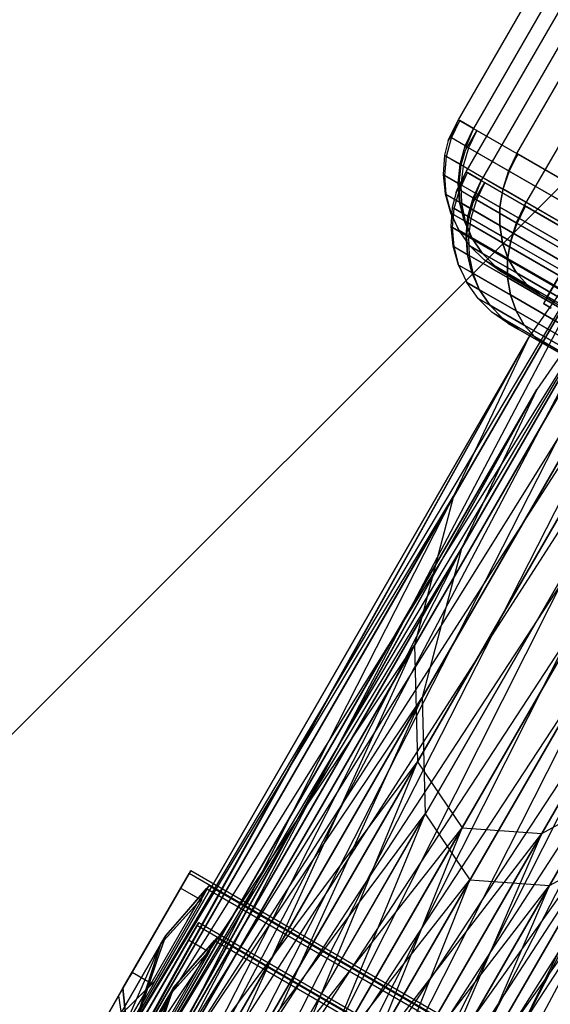
# Model space of a CAD drawing. Extents: x -3250 to 3250, y -2924 to 3476.
# Drawn here: x -1089 to -1065, y 45 to 90 of the extents above; entities that cross this region are included whole.
import ezdxf

# ---------------------------------------------------------------- set-up
doc = ezdxf.new("R2010")
doc.units = 0

msp = doc.modelspace()

# ---------------------------------------------------------------- linework, layer by layer
at = {"color": 0}
for p, q in [((-846.247217, 301.112792, -507.042592), (-1097.806247, 49.553762, -308.576082)), ((-1065.473805, 77.432249, 1499.909651), (-1047.973805, 107.743139, 1499.909651)), ((-1048.120853, 107.488444, 1499.909651), (-1065.620853, 77.177555, 1499.909651)), ((-1069.468995, 85.512376, 1499.909651), (-1056.968995, 107.163012, 1499.909651)), ((-1056.290814, 106.771464, 1504.853923), (-1068.790814, 85.120829, 1504.853923)), ((-1056.290814, 106.771464, 1494.965379), (-1068.790814, 85.120829, 1494.965379)), ((-1066.822657, 83.984512, 1509.314215), (-1054.322657, 105.635147, 1509.314215)), ((-1066.822657, 83.984512, 1490.505087), (-1054.322657, 105.635147, 1490.505087)), ((-1069.115236, 83.14805, 2099.817573), (-1056.615236, 104.798685, 2099.817573)), ((-1055.937055, 104.407137, 2104.761845), (-1068.437055, 82.756502, 2104.761845)), ((-1055.937055, 104.407137, 2094.873301), (-1068.437055, 82.756502, 2094.873301)), ((-1066.468897, 81.620186, 2109.222137), (-1053.968897, 103.270821, 2109.222137)), ((-1066.468897, 81.620186, 2090.413009), (-1053.968897, 103.270821, 2090.413009)), ((-1083.452225, 40.913527, 1523.823849), (-1052.126368, 89.656305, 1499.909651)), ((-1052.126368, 89.656305, 1499.909651), (-1080.740698, 40.094832, 1525.553137)), ((-1080.740698, 40.094832, 1474.266165), (-1052.126368, 89.656305, 1499.909651)), ((-1080.740698, 40.094832, 1525.553137), (-1048.518202, 89.400214, 1499.909651)), ((-1077.810128, 38.665111, 1473.65892), (-1052.126368, 89.656305, 1499.909651)), ((-1048.518202, 89.400214, 1499.909651), (-1077.810128, 38.665111, 1526.160382)), ((-1077.810128, 38.665111, 1473.65892), (-1048.518202, 89.400214, 1499.909651)), ((-1075.106667, 36.842023, 1474.266165), (-1048.518202, 89.400214, 1499.909651)), ((-1085.531904, 40.996554, 1521.235786), (-1056.767525, 87.132783, 1499.909651)), ((-1056.767525, 87.132783, 1499.909651), (-1083.452225, 40.913527, 1523.823849)), ((-1083.452225, 40.913527, 1475.995454), (-1056.767525, 87.132783, 1499.909651)), ((-1083.098466, 38.5492, 2123.731771), (-1051.772609, 87.291979, 2099.817573)), ((-1080.740698, 40.094832, 1474.266165), (-1056.767525, 87.132783, 1499.909651)), ((-1051.772609, 87.291979, 2099.817573), (-1080.386939, 37.730506, 2125.461059)), ((-1080.386939, 37.730506, 2074.174087), (-1051.772609, 87.291979, 2099.817573)), ((-1077.456368, 36.300784, 2073.566842), (-1051.772609, 87.291979, 2099.817573)), ((-1080.386939, 37.730506, 2125.461059), (-1048.164443, 87.035887, 2099.817573)), ((-1048.164443, 87.035887, 2099.817573), (-1077.456368, 36.300784, 2126.068304)), ((-1077.456368, 36.300784, 2073.566842), (-1048.164443, 87.035887, 2099.817573)), ((-1074.752908, 34.477697, 2074.174087), (-1048.164443, 87.035887, 2099.817573)), ((-1077.810128, 38.665111, 1526.160382), (-1046.492338, 86.403496, 1499.909651)), ((-1046.492338, 86.403496, 1499.909651), (-1075.106667, 36.842023, 1525.553137)), ((-1075.106667, 36.842023, 1474.266165), (-1046.492338, 86.403496, 1499.909651)), ((-1073.041894, 34.903119, 1475.995454), (-1046.492338, 86.403496, 1499.909651)), ((-1069.415702, 85.481608, 1500.298182), (-1069.93491, 84.582314, 1500.298182)), ((-1069.869813, 84.741231, 1500.152441), (-1069.468995, 85.512376, 1499.909651)), ((-1069.784848, 84.692176, 1500.286299), (-1069.415702, 85.481608, 1500.298182)), ((-1069.468995, 85.512376, 1499.909651), (-1068.790814, 85.120829, 1494.965379)), ((-1068.790814, 85.120829, 1504.853923), (-1069.415702, 85.481608, 1500.298182)), ((-1069.16159, 84.332338, 1504.830157), (-1068.790814, 85.120829, 1504.853923)), ((-1069.15536, 84.132241, 1494.614881), (-1068.636153, 85.031535, 1494.614881)), ((-1068.790814, 85.120829, 1494.965379), (-1069.128288, 84.313111, 1494.746356)), ((-1068.636153, 85.031535, 1494.614881), (-1069.011659, 84.245775, 1494.649367)), ((-1068.790814, 85.120829, 1504.853923), (-1066.822657, 83.984512, 1509.314215)), ((-1068.636153, 85.031535, 1494.614881), (-1066.822657, 83.984512, 1490.505087)), ((-1085.178144, 38.632227, 2121.143708), (-1056.413765, 84.768457, 2099.817573)), ((-1056.413765, 84.768457, 2099.817573), (-1083.098466, 38.5492, 2123.731771)), ((-1083.098466, 38.5492, 2075.903376), (-1056.413765, 84.768457, 2099.817573)), ((-1080.386939, 37.730506, 2074.174087), (-1056.413765, 84.768457, 2099.817573)), ((-1069.93491, 84.582314, 1500.298182), (-1070.108884, 83.907162, 1500.268578)), ((-1070.012829, 83.851705, 1500.251011), (-1069.784848, 84.692176, 1500.286299)), ((-1069.93491, 84.582314, 1500.298182), (-1069.869813, 84.741231, 1500.152441)), ((-1069.128288, 84.313111, 1494.746356), (-1069.869813, 84.741231, 1500.152441)), ((-1069.16159, 84.332338, 1504.830157), (-1069.784848, 84.692176, 1500.286299)), ((-1077.456368, 36.300784, 2126.068304), (-1046.138578, 84.03917, 2099.817573)), ((-1046.138578, 84.03917, 2099.817573), (-1074.752908, 34.477697, 2125.461059)), ((-1074.752908, 34.477697, 2074.174087), (-1046.138578, 84.03917, 2099.817573)), ((-1072.688134, 32.538792, 2075.903376), (-1046.138578, 84.03917, 2099.817573)), ((-1069.394411, 83.494661, 1504.759582), (-1069.16159, 84.332338, 1504.830157)), ((-1069.345179, 83.466237, 1494.700794), (-1069.15536, 84.132241, 1494.614881)), ((-1069.011659, 84.245775, 1494.649367), (-1069.258527, 83.416208, 1494.751776)), ((-1069.16159, 84.332338, 1504.830157), (-1067.177004, 83.186537, 1509.32768)), ((-1069.128288, 84.313111, 1494.746356), (-1069.15536, 84.132241, 1494.614881)), ((-1067.202893, 83.201484, 1490.550293), (-1069.011659, 84.245775, 1494.649367)), ((-1066.822657, 83.984512, 1490.505087), (-1067.202893, 83.201484, 1490.550293)), ((-1066.908785, 83.729756, 1509.367005), (-1066.822657, 83.984512, 1509.314215)), ((-1063.75718, 82.214658, 1486.965379), (-1066.822657, 83.984512, 1490.505087)), ((-1070.108884, 83.907162, 1500.268578), (-1070.172559, 83.031828, 1500.207992)), ((-1070.108884, 83.907162, 1500.268578), (-1069.345179, 83.466237, 1494.700794)), ((-1070.092718, 82.985731, 1500.19339), (-1070.012829, 83.851705, 1500.251011)), ((-1069.394411, 83.494661, 1504.759582), (-1070.012829, 83.851705, 1500.251011)), ((-1066.908785, 83.729756, 1509.367005), (-1067.177004, 83.186537, 1509.32768)), ((-1067.164544, 83.179343, 1509.313292), (-1066.77694, 83.958118, 1509.367005)), ((-1066.77694, 83.958118, 1509.367005), (-1066.908785, 83.729756, 1509.367005)), ((-1066.77694, 83.958118, 1509.367005), (-1063.75718, 82.214658, 1512.853923)), ((-1069.061943, 83.117281, 2100.206104), (-1069.58115, 82.217988, 2100.206104)), ((-1069.516054, 82.376904, 2100.060363), (-1069.115236, 83.14805, 2099.817573)), ((-1069.482203, 82.633251, 1504.644341), (-1069.394411, 83.494661, 1504.759582)), ((-1069.441281, 82.609625, 1494.876621), (-1069.345179, 83.466237, 1494.700794)), ((-1069.431089, 82.327849, 2100.194221), (-1069.061943, 83.117281, 2100.206104)), ((-1069.394411, 83.494661, 1504.759582), (-1067.452689, 82.373607, 1509.159966)), ((-1069.258527, 83.416208, 1494.751776), (-1069.369256, 82.568041, 1494.918997)), ((-1069.258527, 83.416208, 1494.751776), (-1067.463808, 82.380027, 1490.684535)), ((-1069.115236, 83.14805, 2099.817573), (-1068.437055, 82.756502, 2094.873301)), ((-1068.437055, 82.756502, 2104.761845), (-1069.061943, 83.117281, 2100.206104)), ((-1067.202893, 83.201484, 1490.550293), (-1067.463808, 82.380027, 1490.684535)), ((-1067.177004, 83.186537, 1509.32768), (-1067.452689, 82.373607, 1509.159966)), ((-1067.447337, 82.370518, 1509.153786), (-1067.164544, 83.179343, 1509.313292)), ((-1064.111828, 81.416857, 1486.981038), (-1067.202893, 83.201484, 1490.550293)), ((-1067.164544, 83.179343, 1509.313292), (-1064.131065, 81.427963, 1512.816051)), ((-1070.172559, 83.031828, 1500.207992), (-1069.441281, 82.609625, 1494.876621)), ((-1070.172559, 83.031828, 1500.207992), (-1070.079922, 82.153959, 1500.125766)), ((-1069.482203, 82.633251, 1504.644341), (-1070.092718, 82.985731, 1500.19339)), ((-1070.022086, 82.120568, 1500.115188), (-1070.092718, 82.985731, 1500.19339)), ((-1068.807831, 81.968011, 2104.738079), (-1068.437055, 82.756502, 2104.761845)), ((-1068.8016, 81.767915, 2094.522803), (-1068.282393, 82.667208, 2094.522803)), ((-1068.437055, 82.756502, 2094.873301), (-1068.774528, 81.948784, 2094.654278)), ((-1068.282393, 82.667208, 2094.522803), (-1068.657899, 81.881448, 2094.557289)), ((-1068.437055, 82.756502, 2104.761845), (-1066.468897, 81.620186, 2109.222137)), ((-1068.282393, 82.667208, 2094.522803), (-1066.468897, 81.620186, 2090.413009)), ((-1086.663122, 40.331275, 1518.182958), (-1061.735098, 82.213831, 1499.909651)), ((-1061.735098, 82.213831, 1499.909651), (-1085.531904, 40.996554, 1521.235786)), ((-1085.531904, 40.996554, 1478.583517), (-1061.735098, 82.213831, 1499.909651)), ((-1083.452225, 40.913527, 1475.995454), (-1061.735098, 82.213831, 1499.909651)), ((-1069.58115, 82.217988, 2100.206104), (-1069.755124, 81.542835, 2100.1765)), ((-1069.65907, 81.487378, 2100.158933), (-1069.431089, 82.327849, 2100.194221)), ((-1069.58115, 82.217988, 2100.206104), (-1069.516054, 82.376904, 2100.060363)), ((-1068.774528, 81.948784, 2094.654278), (-1069.516054, 82.376904, 2100.060363)), ((-1069.482203, 82.633251, 1504.644341), (-1067.597474, 81.545102, 1508.915566)), ((-1069.422299, 81.77428, 1504.487936), (-1069.482203, 82.633251, 1504.644341)), ((-1069.392655, 81.757166, 1495.115252), (-1069.441281, 82.609625, 1494.876621)), ((-1068.807831, 81.968011, 2104.738079), (-1069.431089, 82.327849, 2100.194221)), ((-1067.597474, 81.545102, 1490.903737), (-1069.369256, 82.568041, 1494.918997)), ((-1069.369256, 82.568041, 1494.918997), (-1069.340481, 81.727043, 1495.145949)), ((-1067.463808, 82.380027, 1490.684535), (-1067.597474, 81.545102, 1490.903737)), ((-1067.452689, 82.373607, 1509.159966), (-1067.525434, 81.995087, 1509.033705)), ((-1067.525434, 81.995087, 1509.033705), (-1067.447337, 82.370518, 1509.153786)), ((-1064.439505, 80.633945, 1487.192371), (-1067.463808, 82.380027, 1490.684535)), ((-1067.447337, 82.370518, 1509.153786), (-1064.456824, 80.643944, 1512.606934)), ((-1061.735098, 82.213831, 1499.909651), (-1066.27282, 75.648314, 1499.909651)), ((-1070.079922, 82.153959, 1500.125766), (-1069.392655, 81.757166, 1495.115252)), ((-1070.079922, 82.153959, 1500.125766), (-1069.833789, 81.300231, 1500.024396)), ((-1069.422299, 81.77428, 1504.487936), (-1070.022086, 82.120568, 1500.115188)), ((-1069.803082, 81.282502, 1500.01878), (-1070.022086, 82.120568, 1500.115188)), ((-1069.422299, 81.77428, 1504.487936), (-1067.599829, 80.722077, 1508.618066)), ((-1069.216518, 80.943849, 1504.29512), (-1069.422299, 81.77428, 1504.487936)), ((-1069.200779, 80.934762, 1495.409438), (-1069.392655, 81.757166, 1495.115252)), ((-1069.040652, 81.130335, 2104.667504), (-1068.807831, 81.968011, 2104.738079)), ((-1068.991419, 81.10191, 2094.608716), (-1068.8016, 81.767915, 2094.522803)), ((-1068.657899, 81.881448, 2094.557289), (-1068.904767, 81.051882, 2094.659698)), ((-1068.807831, 81.968011, 2104.738079), (-1066.823245, 80.82221, 2109.235602)), ((-1068.774528, 81.948784, 2094.654278), (-1068.8016, 81.767915, 2094.522803)), ((-1066.849134, 80.837157, 2090.458215), (-1068.657899, 81.881448, 2094.557289)), ((-1067.597474, 81.545102, 1508.915566), (-1067.525434, 81.995087, 1509.033705)), ((-1069.833789, 81.300231, 1500.024396), (-1069.200779, 80.934762, 1495.409438)), ((-1069.833789, 81.300231, 1500.024396), (-1069.450612, 80.514972, 1499.909651)), ((-1069.755124, 81.542835, 2100.1765), (-1069.818799, 80.667501, 2100.115914)), ((-1069.755124, 81.542835, 2100.1765), (-1068.991419, 81.10191, 2094.608716)), ((-1069.738958, 80.621405, 2100.101312), (-1069.65907, 81.487378, 2100.158933)), ((-1069.040652, 81.130335, 2104.667504), (-1069.65907, 81.487378, 2100.158933)), ((-1067.599829, 80.722077, 1491.201236), (-1069.340481, 81.727043, 1495.145949)), ((-1069.340481, 81.727043, 1495.145949), (-1069.173077, 80.918768, 1495.425736)), ((-1067.599829, 80.722077, 1508.618066), (-1067.597474, 81.545102, 1508.915566)), ((-1067.597474, 81.545102, 1490.903737), (-1067.599829, 80.722077, 1491.201236)), ((-1067.597474, 81.545102, 1508.915566), (-1064.661939, 79.85027, 1512.305229)), ((-1064.661939, 79.85027, 1487.514073), (-1067.597474, 81.545102, 1490.903737)), ((-1066.468897, 81.620186, 2090.413009), (-1066.849134, 80.837157, 2090.458215)), ((-1066.555025, 81.365429, 2109.274927), (-1066.823245, 80.82221, 2109.235602)), ((-1066.810784, 80.815016, 2109.221214), (-1066.42318, 81.593791, 2109.274927)), ((-1066.555025, 81.365429, 2109.274927), (-1066.468897, 81.620186, 2109.222137)), ((-1066.42318, 81.593791, 2109.274927), (-1066.555025, 81.365429, 2109.274927)), ((-1063.40342, 79.850332, 2086.873301), (-1066.468897, 81.620186, 2090.413009)), ((-1066.42318, 81.593791, 2109.274927), (-1063.40342, 79.850332, 2112.761845)), ((-1075.106667, 36.842023, 1525.553137), (-1046.357194, 81.122376, 1499.909651)), ((-1046.357194, 81.122376, 1499.909651), (-1073.041894, 34.903119, 1523.823849)), ((-1073.041894, 34.903119, 1475.995454), (-1046.357194, 81.122376, 1499.909651)), ((-1071.930151, 33.143578, 1478.583517), (-1046.357194, 81.122376, 1499.909651)), ((-1069.450612, 80.514972, 1499.909651), (-1069.803082, 81.282502, 1500.01878)), ((-1069.803082, 81.282502, 1500.01878), (-1069.216518, 80.943849, 1504.29512)), ((-1069.216518, 80.943849, 1504.29512), (-1067.470802, 79.93596, 1508.251308)), ((-1068.871113, 80.167189, 1504.071751), (-1069.216518, 80.943849, 1504.29512)), ((-1068.879017, 80.184961, 1495.74244), (-1069.200779, 80.934762, 1495.409438)), ((-1067.470802, 79.93596, 1491.567994), (-1069.173077, 80.918768, 1495.425736)), ((-1069.173077, 80.918768, 1495.425736), (-1068.879017, 80.184961, 1495.74244)), ((-1069.128444, 80.268924, 2104.552263), (-1069.040652, 81.130335, 2104.667504)), ((-1069.087522, 80.245298, 2094.784543), (-1068.991419, 81.10191, 2094.608716)), ((-1069.040652, 81.130335, 2104.667504), (-1067.098929, 80.009281, 2109.067888)), ((-1068.904767, 81.051882, 2094.659698), (-1069.015496, 80.203714, 2094.826919)), ((-1068.904767, 81.051882, 2094.659698), (-1067.110049, 80.0157, 2090.592457)), ((-1069.818799, 80.667501, 2100.115914), (-1069.087522, 80.245298, 2094.784543)), ((-1069.818799, 80.667501, 2100.115914), (-1069.726163, 79.789633, 2100.033688)), ((-1069.128444, 80.268924, 2104.552263), (-1069.738958, 80.621405, 2100.101312)), ((-1069.668327, 79.756241, 2100.02311), (-1069.738958, 80.621405, 2100.101312)), ((-1069.442007, 80.496795, 1499.909651), (-1069.450612, 80.514972, 1499.909651)), ((-1068.871113, 80.167189, 1504.071751), (-1069.442007, 80.496795, 1499.909651)), ((-1068.933575, 79.777934, 1499.909651), (-1069.442007, 80.496795, 1499.909651)), ((-1069.442007, 80.496795, 1499.909651), (-1068.871113, 80.167189, 1495.747552)), ((-1067.599829, 80.722077, 1508.618066), (-1064.761266, 79.083232, 1511.895756)), ((-1067.470802, 79.93596, 1508.251308), (-1067.599829, 80.722077, 1508.618066)), ((-1064.761266, 79.083232, 1487.923546), (-1067.599829, 80.722077, 1491.201236)), ((-1067.599829, 80.722077, 1491.201236), (-1067.470802, 79.93596, 1491.567994)), ((-1066.849134, 80.837157, 2090.458215), (-1067.110049, 80.0157, 2090.592457)), ((-1066.823245, 80.82221, 2109.235602), (-1067.098929, 80.009281, 2109.067888)), ((-1067.093578, 80.006191, 2109.061708), (-1066.810784, 80.815016, 2109.221214)), ((-1063.758069, 79.05253, 2086.88896), (-1066.849134, 80.837157, 2090.458215)), ((-1066.810784, 80.815016, 2109.221214), (-1063.777306, 79.063636, 2112.723973)), ((-1069.128444, 80.268924, 2104.552263), (-1067.243714, 79.180775, 2108.823488)), ((-1069.068539, 79.409954, 2104.395858), (-1069.128444, 80.268924, 2104.552263)), ((-1069.038896, 79.392839, 2095.023174), (-1069.087522, 80.245298, 2094.784543)), ((-1067.243714, 79.180775, 2090.811659), (-1069.015496, 80.203714, 2094.826919)), ((-1069.015496, 80.203714, 2094.826919), (-1068.986721, 79.362716, 2095.053871)), ((-1068.879017, 80.184961, 1495.74244), (-1068.871113, 80.167189, 1495.747552)), ((-1068.871113, 80.167189, 1504.071751), (-1067.214314, 79.210636, 1507.826435)), ((-1068.39658, 79.467899, 1503.824616), (-1068.871113, 80.167189, 1504.071751)), ((-1067.214314, 79.210636, 1491.992867), (-1068.871113, 80.167189, 1495.747552)), ((-1068.871113, 80.167189, 1495.747552), (-1068.39658, 79.467899, 1495.994687)), ((-1067.110049, 80.0157, 2090.592457), (-1067.243714, 79.180775, 2090.811659)), ((-1067.098929, 80.009281, 2109.067888), (-1067.171675, 79.63076, 2108.941627)), ((-1067.171675, 79.63076, 2108.941627), (-1067.093578, 80.006191, 2109.061708)), ((-1064.085745, 78.269618, 2087.100293), (-1067.110049, 80.0157, 2090.592457)), ((-1067.093578, 80.006191, 2109.061708), (-1064.103064, 78.279617, 2112.514856)), ((-1086.309362, 37.966948, 2118.09088), (-1061.381339, 79.849504, 2099.817573)), ((-1061.381339, 79.849504, 2099.817573), (-1085.178144, 38.632227, 2121.143708)), ((-1085.178144, 38.632227, 2078.491439), (-1061.381339, 79.849504, 2099.817573)), ((-1083.098466, 38.5492, 2075.903376), (-1061.381339, 79.849504, 2099.817573)), ((-1069.726163, 79.789633, 2100.033688), (-1069.038896, 79.392839, 2095.023174)), ((-1069.726163, 79.789633, 2100.033688), (-1069.48003, 78.935904, 2099.932318)), ((-1069.068539, 79.409954, 2104.395858), (-1069.668327, 79.756241, 2100.02311)), ((-1069.449322, 78.918175, 2099.926702), (-1069.668327, 79.756241, 2100.02311)), ((-1068.39658, 79.467899, 1503.824616), (-1068.933575, 79.777934, 1499.909651)), ((-1068.308203, 79.156403, 1499.909651), (-1068.933575, 79.777934, 1499.909651)), ((-1068.933575, 79.777934, 1499.909651), (-1068.39658, 79.467899, 1495.994687)), ((-1067.470802, 79.93596, 1508.251308), (-1064.751787, 78.366135, 1511.390957)), ((-1067.214314, 79.210636, 1507.826435), (-1067.470802, 79.93596, 1508.251308)), ((-1064.751787, 78.366135, 1488.428345), (-1067.470802, 79.93596, 1491.567994)), ((-1067.470802, 79.93596, 1491.567994), (-1067.214314, 79.210636, 1491.992867)), ((-1067.243714, 79.180775, 2108.823488), (-1067.171675, 79.63076, 2108.941627)), ((-1061.381339, 79.849504, 2099.817573), (-1065.91906, 73.283987, 2099.817573)), ((-1069.068539, 79.409954, 2104.395858), (-1067.24607, 78.35775, 2108.525988)), ((-1068.862758, 78.579522, 2104.203042), (-1069.068539, 79.409954, 2104.395858)), ((-1068.847019, 78.570435, 2095.31736), (-1069.038896, 79.392839, 2095.023174)), ((-1067.24607, 78.35775, 2091.109158), (-1068.986721, 79.362716, 2095.053871)), ((-1068.986721, 79.362716, 2095.053871), (-1068.819318, 78.554442, 2095.333658)), ((-1068.39658, 79.467899, 1503.824616), (-1066.838157, 78.568143, 1507.356356)), ((-1067.807336, 78.867227, 1503.561224), (-1068.39658, 79.467899, 1503.824616)), ((-1066.838157, 78.568143, 1492.462946), (-1068.39658, 79.467899, 1495.994687)), ((-1068.39658, 79.467899, 1495.994687), (-1067.807336, 78.867227, 1496.258078)), ((-1067.807336, 78.867227, 1503.561224), (-1068.308203, 79.156403, 1499.909651)), ((-1067.584892, 78.651087, 1499.909651), (-1068.308203, 79.156403, 1499.909651)), ((-1067.807336, 78.867227, 1496.258078), (-1068.308203, 79.156403, 1499.909651)), ((-1067.24607, 78.35775, 2108.525988), (-1067.243714, 79.180775, 2108.823488)), ((-1067.243714, 79.180775, 2090.811659), (-1067.24607, 78.35775, 2091.109158)), ((-1067.243714, 79.180775, 2108.823488), (-1064.30818, 77.485943, 2112.213151)), ((-1064.30818, 77.485943, 2087.421995), (-1067.243714, 79.180775, 2090.811659)), ((-1067.214314, 79.210636, 1507.826435), (-1064.633788, 77.720768, 1510.806169)), ((-1066.838157, 78.568143, 1507.356356), (-1067.214314, 79.210636, 1507.826435)), ((-1064.633788, 77.720768, 1489.013133), (-1067.214314, 79.210636, 1491.992867)), ((-1067.214314, 79.210636, 1491.992867), (-1066.838157, 78.568143, 1492.462946)), ((-1074.752908, 34.477697, 2125.461059), (-1046.003434, 78.758049, 2099.817573)), ((-1069.48003, 78.935904, 2099.932318), (-1068.847019, 78.570435, 2095.31736)), ((-1069.48003, 78.935904, 2099.932318), (-1069.096853, 78.150645, 2099.817573)), ((-1069.096853, 78.150645, 2099.817573), (-1069.449322, 78.918175, 2099.926702)), ((-1069.449322, 78.918175, 2099.926702), (-1068.862758, 78.579522, 2104.203042)), ((-1067.807336, 78.867227, 1503.561224), (-1066.353761, 78.028005, 1506.855356)), ((-1067.121285, 78.383423, 1503.289578), (-1067.807336, 78.867227, 1503.561224)), ((-1066.353761, 78.028005, 1492.963947), (-1067.807336, 78.867227, 1496.258078)), ((-1067.807336, 78.867227, 1496.258078), (-1067.121285, 78.383423, 1496.529724)), ((-1067.121285, 78.383423, 1496.529724), (-1067.584892, 78.651087, 1499.909651)), ((-1067.584892, 78.651087, 1499.909651), (-1067.121285, 78.383423, 1503.289578)), ((-1068.862758, 78.579522, 2104.203042), (-1067.117043, 77.571633, 2108.15923)), ((-1068.517354, 77.802862, 2103.979673), (-1068.862758, 78.579522, 2104.203042)), ((-1068.525257, 77.820635, 2095.650362), (-1068.847019, 78.570435, 2095.31736)), ((-1067.117043, 77.571633, 2091.475916), (-1068.819318, 78.554442, 2095.333658)), ((-1068.819318, 78.554442, 2095.333658), (-1068.525257, 77.820635, 2095.650362)), ((-1067.24607, 78.35775, 2108.525988), (-1064.407507, 76.718905, 2111.803678)), ((-1067.117043, 77.571633, 2108.15923), (-1067.24607, 78.35775, 2108.525988)), ((-1064.407507, 76.718905, 2087.831468), (-1067.24607, 78.35775, 2091.109158)), ((-1067.24607, 78.35775, 2091.109158), (-1067.117043, 77.571633, 2091.475916)), ((-1065.775843, 77.606632, 1493.480647), (-1067.121285, 78.383423, 1496.529724)), ((-1067.121285, 78.383423, 1503.289578), (-1065.775843, 77.606632, 1506.338655)), ((-1066.838157, 78.568143, 1507.356356), (-1064.410856, 77.166741, 1510.159162)), ((-1066.353761, 78.028005, 1506.855356), (-1066.838157, 78.568143, 1507.356356)), ((-1064.410856, 77.166741, 1489.660141), (-1066.838157, 78.568143, 1492.462946)), ((-1066.838157, 78.568143, 1492.462946), (-1066.353761, 78.028005, 1492.963947)), ((-1069.088248, 78.132468, 2099.817573), (-1069.096853, 78.150645, 2099.817573)), ((-1068.517354, 77.802862, 2103.979673), (-1069.088248, 78.132468, 2099.817573)), ((-1068.579816, 77.413607, 2099.817573), (-1069.088248, 78.132468, 2099.817573)), ((-1069.088248, 78.132468, 2099.817573), (-1068.517354, 77.802862, 2095.655474)), ((-1068.525257, 77.820635, 2095.650362), (-1068.517354, 77.802862, 2095.655474)), ((-1068.517354, 77.802862, 2103.979673), (-1066.860554, 76.846309, 2107.734357)), ((-1068.04282, 77.103572, 2103.732538), (-1068.517354, 77.802862, 2103.979673)), ((-1066.860554, 76.846309, 2091.900789), (-1068.517354, 77.802862, 2095.655474)), ((-1068.517354, 77.802862, 2095.655474), (-1068.04282, 77.103572, 2095.902609)), ((-1066.353761, 78.028005, 1506.855356), (-1064.089764, 76.720886, 1509.469593)), ((-1065.775843, 77.606632, 1506.338655), (-1066.353761, 78.028005, 1506.855356)), ((-1064.089764, 76.720886, 1490.349709), (-1066.353761, 78.028005, 1492.963947)), ((-1066.353761, 78.028005, 1492.963947), (-1065.775843, 77.606632, 1493.480647)), ((-1068.04282, 77.103572, 2103.732538), (-1068.579816, 77.413607, 2099.817573)), ((-1067.954444, 76.792076, 2099.817573), (-1068.579816, 77.413607, 2099.817573)), ((-1068.579816, 77.413607, 2099.817573), (-1068.04282, 77.103572, 2095.902609)), ((-1067.117043, 77.571633, 2108.15923), (-1064.398027, 76.001808, 2111.298879)), ((-1066.860554, 76.846309, 2107.734357), (-1067.117043, 77.571633, 2108.15923)), ((-1064.398027, 76.001808, 2088.336267), (-1067.117043, 77.571633, 2091.475916)), ((-1067.117043, 77.571633, 2091.475916), (-1066.860554, 76.846309, 2091.900789)), ((-1063.680269, 76.396751, 1491.060887), (-1065.775843, 77.606632, 1493.480647)), ((-1065.775843, 77.606632, 1506.338655), (-1063.680269, 76.396751, 1508.758416)), ((-1065.113521, 77.22424, 1502.536296), (-1065.473805, 77.432249, 1499.909651)), ((-1065.473805, 77.432249, 1499.909651), (-1065.113521, 77.22424, 1497.283007)), ((-1068.04282, 77.103572, 2103.732538), (-1066.484397, 76.203817, 2107.264278)), ((-1067.453576, 76.5029, 2103.469146), (-1068.04282, 77.103572, 2103.732538)), ((-1066.484397, 76.203817, 2092.370868), (-1068.04282, 77.103572, 2095.902609)), ((-1068.04282, 77.103572, 2095.902609), (-1067.453576, 76.5029, 2096.166)), ((-1066.860554, 76.846309, 2107.734357), (-1064.280028, 75.356442, 2110.714091)), ((-1066.484397, 76.203817, 2107.264278), (-1066.860554, 76.846309, 2107.734357)), ((-1064.280028, 75.356442, 2088.921055), (-1066.860554, 76.846309, 2091.900789)), ((-1066.860554, 76.846309, 2091.900789), (-1066.484397, 76.203817, 2092.370868)), ((-1065.620853, 77.177555, 1499.909651), (-1065.260569, 76.969545, 1497.283007)), ((-1065.260569, 76.969545, 1502.536296), (-1065.620853, 77.177555, 1499.909651)), ((-1067.453576, 76.5029, 2103.469146), (-1067.954444, 76.792076, 2099.817573)), ((-1067.231133, 76.28676, 2099.817573), (-1067.954444, 76.792076, 2099.817573)), ((-1067.453576, 76.5029, 2096.166), (-1067.954444, 76.792076, 2099.817573)), ((-1067.453576, 76.5029, 2103.469146), (-1066.000001, 75.663678, 2106.763278)), ((-1066.767525, 76.019096, 2103.1975), (-1067.453576, 76.5029, 2103.469146)), ((-1066.000001, 75.663678, 2092.871869), (-1067.453576, 76.5029, 2096.166)), ((-1067.453576, 76.5029, 2096.166), (-1066.767525, 76.019096, 2096.437646)), ((-1066.767525, 76.019096, 2096.437646), (-1067.231133, 76.28676, 2099.817573)), ((-1067.231133, 76.28676, 2099.817573), (-1066.767525, 76.019096, 2103.1975)), ((-1065.422084, 75.242305, 2093.38857), (-1066.767525, 76.019096, 2096.437646)), ((-1066.767525, 76.019096, 2103.1975), (-1065.422084, 75.242305, 2106.246577)), ((-1066.484397, 76.203817, 2107.264278), (-1064.057097, 74.802414, 2110.067084)), ((-1066.000001, 75.663678, 2106.763278), (-1066.484397, 76.203817, 2107.264278)), ((-1064.057097, 74.802414, 2089.568063), (-1066.484397, 76.203817, 2092.370868)), ((-1066.484397, 76.203817, 2092.370868), (-1066.000001, 75.663678, 2092.871869)), ((-1086.673662, 39.018972, 1515.130129), (-1066.27282, 75.648314, 1499.909651)), ((-1066.27282, 75.648314, 1499.909651), (-1086.663122, 40.331275, 1518.182958)), ((-1086.663122, 40.331275, 1481.636345), (-1066.27282, 75.648314, 1499.909651)), ((-1085.531904, 40.996554, 1478.583517), (-1066.27282, 75.648314, 1499.909651)), ((-1066.27282, 75.648314, 1499.909651), (-1069.689863, 68.435773, 1499.909651)), ((-1066.000001, 75.663678, 2106.763278), (-1063.736005, 74.356559, 2109.377515)), ((-1065.422084, 75.242305, 2106.246577), (-1066.000001, 75.663678, 2106.763278)), ((-1063.736005, 74.356559, 2090.257631), (-1066.000001, 75.663678, 2092.871869)), ((-1066.000001, 75.663678, 2092.871869), (-1065.422084, 75.242305, 2093.38857)), ((-1063.32651, 74.032425, 2090.968809), (-1065.422084, 75.242305, 2093.38857)), ((-1065.422084, 75.242305, 2106.246577), (-1063.32651, 74.032425, 2108.666338)), ((-1073.041894, 34.903119, 1523.823849), (-1048.133345, 74.360855, 1499.909651)), ((-1086.319902, 36.654645, 2115.038051), (-1065.91906, 73.283987, 2099.817573)), ((-1065.91906, 73.283987, 2099.817573), (-1086.309362, 37.966948, 2118.09088)), ((-1086.309362, 37.966948, 2081.544267), (-1065.91906, 73.283987, 2099.817573)), ((-1085.178144, 38.632227, 2078.491439), (-1065.91906, 73.283987, 2099.817573)), ((-1065.91906, 73.283987, 2099.817573), (-1069.336104, 66.071447, 2099.817573)), ((-1069.689863, 68.435773, 1499.909651), (-1086.673662, 39.018972, 1515.130129)), ((-1086.673662, 39.018972, 1484.689173), (-1069.689863, 68.435773, 1499.909651)), ((-1086.663122, 40.331275, 1481.636345), (-1069.689863, 68.435773, 1499.909651)), ((-1085.561918, 37.259431, 1512.542067), (-1069.689863, 68.435773, 1499.909651)), ((-1069.689863, 68.435773, 1499.909651), (-1071.466015, 61.674253, 1499.909651)), ((-1069.336104, 66.071447, 2099.817573), (-1086.319902, 36.654645, 2115.038051)), ((-1086.319902, 36.654645, 2084.597095), (-1069.336104, 66.071447, 2099.817573)), ((-1086.309362, 37.966948, 2081.544267), (-1069.336104, 66.071447, 2099.817573)), ((-1085.208159, 34.895105, 2112.449989), (-1069.336104, 66.071447, 2099.817573)), ((-1069.336104, 66.071447, 2099.817573), (-1071.112255, 59.309926, 2099.817573)), ((-1086.673662, 39.018972, 1484.689173), (-1071.466015, 61.674253, 1499.909651)), ((-1071.466015, 61.674253, 1499.909651), (-1085.561918, 37.259431, 1512.542067)), ((-1085.561918, 37.259431, 1487.277236), (-1071.466015, 61.674253, 1499.909651)), ((-1083.497145, 35.320527, 1510.812778), (-1071.466015, 61.674253, 1499.909651)), ((-1071.466015, 61.674253, 1499.909651), (-1071.330871, 56.393132, 1499.909651)), ((-1075.151587, 31.249024, 1487.277236), (-1056.08811, 60.582797, 1499.909651)), ((-1086.319902, 36.654645, 2084.597095), (-1071.112255, 59.309926, 2099.817573)), ((-1071.112255, 59.309926, 2099.817573), (-1085.208159, 34.895105, 2112.449989)), ((-1085.208159, 34.895105, 2087.185158), (-1071.112255, 59.309926, 2099.817573)), ((-1083.143385, 32.9562, 2110.7207), (-1071.112255, 59.309926, 2099.817573)), ((-1071.112255, 59.309926, 2099.817573), (-1070.977111, 54.028805, 2099.817573)), ((-1085.561918, 37.259431, 1487.277236), (-1071.330871, 56.393132, 1499.909651)), ((-1071.330871, 56.393132, 1499.909651), (-1083.497145, 35.320527, 1510.812778)), ((-1083.497145, 35.320527, 1489.006524), (-1071.330871, 56.393132, 1499.909651)), ((-1080.793684, 33.49744, 1510.205533), (-1071.330871, 56.393132, 1499.909651)), ((-1071.330871, 56.393132, 1499.909651), (-1069.305006, 53.396414, 1499.909651)), ((-1077.863114, 32.067718, 1489.006524), (-1061.055683, 55.663845, 1499.909651)), ((-1061.055683, 55.663845, 1499.909651), (-1075.151587, 31.249024, 1512.542067)), ((-1075.151587, 31.249024, 1487.277236), (-1061.055683, 55.663845, 1499.909651)), ((-1073.071908, 31.165996, 1515.130129), (-1061.055683, 55.663845, 1499.909651)), ((-1065.69684, 53.140323, 1499.909651), (-1061.055683, 55.663845, 1499.909651)), ((-1085.208159, 34.895105, 2087.185158), (-1070.977111, 54.028805, 2099.817573)), ((-1070.977111, 54.028805, 2099.817573), (-1083.143385, 32.9562, 2110.7207)), ((-1083.143385, 32.9562, 2088.914446), (-1070.977111, 54.028805, 2099.817573)), ((-1080.439925, 31.133113, 2110.113455), (-1070.977111, 54.028805, 2099.817573)), ((-1070.977111, 54.028805, 2099.817573), (-1068.951246, 51.032088, 2099.817573)), ((-1083.497145, 35.320527, 1489.006524), (-1069.305006, 53.396414, 1499.909651)), ((-1069.305006, 53.396414, 1499.909651), (-1080.793684, 33.49744, 1510.205533)), ((-1080.793684, 33.49744, 1489.613769), (-1069.305006, 53.396414, 1499.909651)), ((-1077.863114, 32.067718, 1510.812778), (-1069.305006, 53.396414, 1499.909651)), ((-1077.509354, 29.703391, 2088.914446), (-1060.701924, 53.299518, 2099.817573)), ((-1069.305006, 53.396414, 1499.909651), (-1065.69684, 53.140323, 1499.909651)), ((-1065.34308, 50.775996, 2099.817573), (-1060.701924, 53.299518, 2099.817573)), ((-1080.793684, 33.49744, 1489.613769), (-1065.69684, 53.140323, 1499.909651)), ((-1065.69684, 53.140323, 1499.909651), (-1077.863114, 32.067718, 1510.812778)), ((-1077.863114, 32.067718, 1489.006524), (-1065.69684, 53.140323, 1499.909651)), ((-1075.151587, 31.249024, 1512.542067), (-1065.69684, 53.140323, 1499.909651)), ((-1081.606821, 51.461232, 1496.409651), (-1084.695271, 46.111881, 1496.409651)), ((-1082.03638, 50.717215, 1492.090579), (-1081.606821, 51.461232, 1496.409651)), ((-1081.606821, 51.461232, 1496.409651), (-1065.973507, 42.435334, 1496.409651)), ((-1084.695271, 46.111881, 1503.409651), (-1081.685975, 51.324133, 1503.409651)), ((-1083.143385, 32.9562, 2088.914446), (-1068.951246, 51.032088, 2099.817573)), ((-1081.685975, 51.324133, 1503.409651), (-1082.072944, 50.653883, 1507.300497)), ((-1068.683771, 43.817307, 1503.409651), (-1081.685975, 51.324133, 1503.409651)), ((-1068.951246, 51.032088, 2099.817573), (-1080.439925, 31.133113, 2110.113455)), ((-1080.439925, 31.133113, 2089.521691), (-1068.951246, 51.032088, 2099.817573)), ((-1077.509354, 29.703391, 2110.7207), (-1068.951246, 51.032088, 2099.817573)), ((-1068.951246, 51.032088, 2099.817573), (-1065.34308, 50.775996, 2099.817573)), ((-1084.199244, 46.971024, 1485.35847), (-1082.072944, 50.653883, 1491.722935)), ((-1082.072944, 50.653883, 1507.300497), (-1082.177071, 50.47353, 1507.612171)), ((-1082.072944, 50.653883, 1491.722935), (-1082.03638, 50.717215, 1492.090579)), ((-1081.131856, 50.110546, 1491.722935), (-1082.072944, 50.653883, 1491.722935)), ((-1081.183313, 50.140255, 1507.300497), (-1082.072944, 50.653883, 1507.300497)), ((-1081.980784, 49.391834, 1504.409651), (-1080.895801, 50.638241, 1504.409651)), ((-1080.7899, 50.759898, 1495.409651), (-1081.436747, 50.016813, 1495.409651)), ((-1081.183313, 50.140255, 1507.300497), (-1080.895801, 50.638241, 1504.409651)), ((-1080.7899, 50.759898, 1495.409651), (-1081.120002, 50.188144, 1492.090579)), ((-1080.895801, 50.638241, 1504.409651), (-1066.244666, 42.179405, 1504.409651)), ((-1069.408628, 44.188918, 1495.409651), (-1080.7899, 50.759898, 1495.409651)), ((-1080.439925, 31.133113, 2089.521691), (-1065.34308, 50.775996, 2099.817573)), ((-1065.34308, 50.775996, 2099.817573), (-1077.509354, 29.703391, 2110.7207)), ((-1077.509354, 29.703391, 2088.914446), (-1065.34308, 50.775996, 2099.817573)), ((-1074.797827, 28.884697, 2112.449989), (-1065.34308, 50.775996, 2099.817573)), ((-1082.177071, 50.47353, 1507.612171), (-1084.278939, 46.832988, 1513.903507)), ((-1081.131856, 50.110546, 1491.722935), (-1083.024197, 46.832916, 1486.058759)), ((-1081.120002, 50.188144, 1492.090579), (-1082.96992, 48.128089, 1493.212691)), ((-1081.274931, 50.02215, 1507.522131), (-1081.183313, 50.140255, 1507.300497)), ((-1081.122939, 50.168919, 1491.999491), (-1081.131856, 50.110546, 1491.722935)), ((-1081.120002, 50.188144, 1492.090579), (-1081.122939, 50.168919, 1491.999491)), ((-1082.96992, 48.128089, 1506.606611), (-1081.312151, 49.974169, 1507.612171)), ((-1081.436747, 50.016813, 1495.409651), (-1082.751418, 48.506545, 1495.409651)), ((-1081.789618, 49.147173, 1509.041329), (-1081.312151, 49.974169, 1507.612171)), ((-1081.312151, 49.974169, 1507.612171), (-1081.274931, 50.02215, 1507.522131)), ((-1083.414019, 46.333626, 1513.903507), (-1081.789618, 49.147173, 1509.041329)), ((-1082.751418, 48.506545, 1504.409651), (-1081.980784, 49.391834, 1504.409651)), ((-1081.253061, 49.096905, 2096.317573), (-1084.341511, 43.747554, 2096.317573)), ((-1084.341511, 43.747554, 2103.317573), (-1081.332216, 48.959806, 2103.317573)), ((-1081.332216, 48.959806, 2103.317573), (-1081.719184, 48.289557, 2107.208419)), ((-1081.68262, 48.352888, 2091.998501), (-1081.253061, 49.096905, 2096.317573)), ((-1068.330011, 41.45298, 2103.317573), (-1081.332216, 48.959806, 2103.317573)), ((-1081.253061, 49.096905, 2096.317573), (-1065.619747, 40.071007, 2096.317573)), ((-1083.845484, 44.606697, 2085.266392), (-1081.719184, 48.289557, 2091.630857)), ((-1083.728663, 45.662101, 1504.409651), (-1082.751418, 48.506545, 1504.409651)), ((-1082.751418, 48.506545, 1495.409651), (-1083.132784, 47.396511, 1495.409651)), ((-1082.96992, 48.128089, 1493.212691), (-1082.751418, 48.506545, 1495.409651)), ((-1082.751418, 48.506545, 1504.409651), (-1082.96992, 48.128089, 1506.606611)), ((-1081.719184, 48.289557, 2107.208419), (-1081.823311, 48.109204, 2107.520093)), ((-1081.719184, 48.289557, 2091.630857), (-1081.68262, 48.352888, 2091.998501)), ((-1080.778096, 47.746219, 2091.630857), (-1081.719184, 48.289557, 2091.630857)), ((-1080.829554, 47.775928, 2107.208419), (-1081.719184, 48.289557, 2107.208419)), ((-1081.627024, 47.027508, 2104.317573), (-1080.542041, 48.273915, 2104.317573)), ((-1080.43614, 48.395572, 2095.317573), (-1081.082987, 47.652486, 2095.317573)), ((-1080.829554, 47.775928, 2107.208419), (-1080.542041, 48.273915, 2104.317573)), ((-1080.43614, 48.395572, 2095.317573), (-1080.766243, 47.823818, 2091.998501)), ((-1080.542041, 48.273915, 2104.317573), (-1065.890907, 39.815078, 2104.317573)), ((-1069.054868, 41.824591, 2095.317573), (-1080.43614, 48.395572, 2095.317573)), ((-1085.514928, 42.349837, 1509.800925), (-1082.96992, 48.128089, 1506.606611)), ((-1084.866681, 44.842802, 1487.535283), (-1082.96992, 48.128089, 1493.212691)), ((-1082.96992, 48.128089, 1506.606611), (-1084.866681, 44.842802, 1512.28402)), ((-1083.998779, 44.975884, 1494.556532), (-1082.96992, 48.128089, 1493.212691)), ((-1082.96992, 48.128089, 1506.606611), (-1083.998779, 44.975884, 1505.26277)), ((-1081.823311, 48.109204, 2107.520093), (-1083.925179, 44.468661, 2113.811429)), ((-1080.766243, 47.823818, 2091.998501), (-1082.61616, 45.763763, 2093.120613)), ((-1080.76918, 47.804592, 2091.907413), (-1080.778096, 47.746219, 2091.630857)), ((-1080.766243, 47.823818, 2091.998501), (-1080.76918, 47.804592, 2091.907413)), ((-1083.132784, 47.396511, 1495.409651), (-1083.913931, 45.122845, 1495.409651)), ((-1080.778096, 47.746219, 2091.630857), (-1082.670437, 44.468589, 2085.966681)), ((-1082.61616, 45.763763, 2106.514533), (-1080.958391, 47.609842, 2107.520093)), ((-1081.082987, 47.652486, 2095.317573), (-1082.397659, 46.142218, 2095.317573)), ((-1081.435858, 46.782846, 2108.949251), (-1080.958391, 47.609842, 2107.520093)), ((-1080.958391, 47.609842, 2107.520093), (-1080.921171, 47.657823, 2107.430053)), ((-1080.921171, 47.657823, 2107.430053), (-1080.829554, 47.775928, 2107.208419)), ((-1084.278939, 46.832988, 1485.119925), (-1084.199244, 46.971024, 1485.35847)), ((-1082.397659, 46.142218, 2104.317573), (-1081.627024, 47.027508, 2104.317573)), ((-1084.398211, 46.626402, 1514.062898), (-1087.580444, 41.114613, 1518.315497)), ((-1087.515894, 41.226417, 1480.794196), (-1084.278939, 46.832988, 1485.119925)), ((-1084.278939, 46.832988, 1513.903507), (-1084.398211, 46.626402, 1514.062898)), ((-1083.318938, 46.278731, 1485.119925), (-1084.278939, 46.832988, 1485.119925)), ((-1083.414019, 46.333626, 1513.903507), (-1084.278939, 46.832988, 1513.903507)), ((-1083.024197, 46.832916, 1486.058759), (-1083.257944, 46.428053, 1485.359102)), ((-1083.06026, 43.969299, 2113.811429), (-1081.435858, 46.782846, 2108.949251)), ((-1083.318938, 46.278731, 1485.119925), (-1086.296239, 41.121895, 1481.141187)), ((-1084.695271, 46.111881, 1496.409651), (-1084.889735, 45.775059, 1494.454376)), ((-1084.889735, 45.775059, 1505.364927), (-1084.695271, 46.111881, 1503.409651)), ((-1084.866681, 44.842802, 1487.535283), (-1083.258156, 46.427687, 1485.35847)), ((-1084.866681, 44.842802, 1512.28402), (-1083.552204, 46.13796, 1514.062898)), ((-1084.695271, 46.111881, 1503.409651), (-1084.035117, 39.830936, 1503.409651)), ((-1084.035117, 39.830936, 1496.409651), (-1084.695271, 46.111881, 1496.409651)), ((-1084.357274, 44.743539, 1515.138758), (-1083.552204, 46.13796, 1514.062898)), ((-1083.552204, 46.13796, 1514.062898), (-1083.538842, 46.156881, 1514.047485)), ((-1083.538842, 46.156881, 1514.047485), (-1083.414019, 46.333626, 1513.903507)), ((-1083.374903, 43.297774, 2104.317573), (-1082.397659, 46.142218, 2104.317573)), ((-1083.258156, 46.427687, 1485.35847), (-1083.318938, 46.278731, 1485.119925)), ((-1083.257944, 46.428053, 1485.359102), (-1083.258156, 46.427687, 1485.35847)), ((-1082.397659, 46.142218, 2095.317573), (-1082.779025, 45.032184, 2095.317573)), ((-1082.61616, 45.763763, 2093.120613), (-1082.397659, 46.142218, 2095.317573)), ((-1082.397659, 46.142218, 2104.317573), (-1082.61616, 45.763763, 2106.514533)), ((-1084.889735, 45.775059, 1494.454376), (-1086.434817, 43.098897, 1489.829617)), ((-1086.434817, 43.098897, 1509.989686), (-1084.889735, 45.775059, 1505.364927)), ((-1085.161168, 39.98551, 2109.708847), (-1082.61616, 45.763763, 2106.514533)), ((-1084.889735, 45.775059, 1494.454376), (-1084.035117, 39.830936, 1496.409651)), ((-1084.889735, 45.775059, 1505.364927), (-1084.035117, 39.830936, 1503.409651)), ((-1084.512922, 42.478475, 2087.443205), (-1082.61616, 45.763763, 2093.120613)), ((-1082.61616, 45.763763, 2106.514533), (-1084.512922, 42.478475, 2112.191942)), ((-1083.913931, 45.122845, 1504.409651), (-1083.728663, 45.662101, 1504.409651)), ((-1083.645019, 42.611558, 2094.464454), (-1082.61616, 45.763763, 2093.120613)), ((-1082.61616, 45.763763, 2106.514533), (-1083.645019, 42.611558, 2105.170692))]:
    msp.add_line(p, q, dxfattribs=at)

doc.saveas('drawing.dxf')
